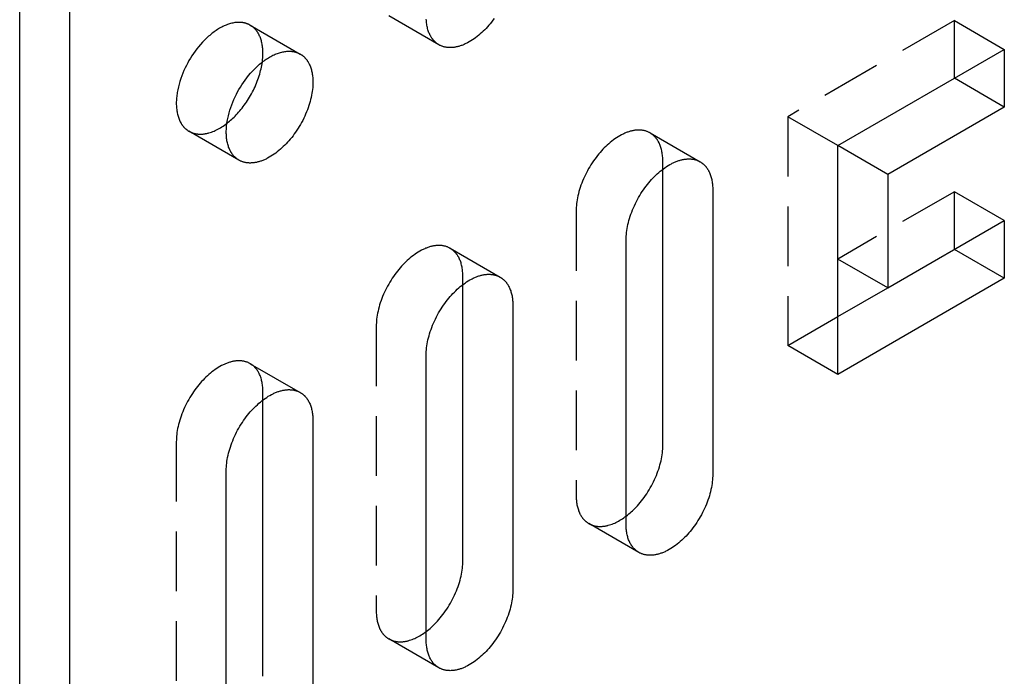
# Model space of a CAD drawing. Units: millimetres. Extents: x 1004 to 1389, y 579 to 768.
# Drawn here: x 1290 to 1331, y 635 to 663 of the extents above; entities that cross this region are included whole.
import ezdxf

# ---------------------------------------------------------------- set-up
doc = ezdxf.new("R2010")
doc.units = ezdxf.units.MM
doc.header["$LTSCALE"] = 0.2
doc.linetypes.add('STRICHLINIE', pattern=[19.05, 12.7, -6.35])
doc.layers.add('GIP_Hidden', color=8, linetype='STRICHLINIE')
doc.layers.add('GIP_Visible', color=7, linetype='Continuous')

# ---------------------------------------------------------------- blocks, each defined once
blk = doc.blocks.new('VECO-A-H3-160-080-60_LL_Iso')
at = {"layer": 'GIP_Hidden'}
for points in [[(9.785, 83.085), (9.771, 83.093), (9.756, 83.101), (9.741, 83.109), (9.726, 83.116), (9.711, 83.123), (9.695, 83.13), (9.679, 83.137), (9.663, 83.143), (9.647, 83.149), (9.63, 83.155), (9.614, 83.161), (9.597, 83.166), (9.58, 83.171), (9.562, 83.175), (9.545, 83.18), (9.527, 83.184), (9.509, 83.188), (9.491, 83.191), (9.472, 83.194), (9.454, 83.197), (9.435, 83.199), (9.416, 83.201), (9.397, 83.203), (9.377, 83.204), (9.358, 83.205), (9.338, 83.206), (9.318, 83.207), (9.298, 83.207), (9.257, 83.206), (9.215, 83.203), (9.173, 83.199), (9.13, 83.194), (9.087, 83.187), (9.043, 83.178), (8.998, 83.168), (8.953, 83.156), (8.908, 83.143), (8.862, 83.129), (8.816, 83.112), (8.769, 83.094), (8.722, 83.075), (8.675, 83.054), (8.628, 83.032), (8.58, 83.008), (8.533, 82.983), (8.485, 82.956), (8.438, 82.928), (8.39, 82.898), (8.343, 82.867), (8.295, 82.835), (8.248, 82.802), (8.201, 82.767), (8.155, 82.731), (8.109, 82.694), (8.063, 82.655), (8.017, 82.616), (7.928, 82.534), (7.84, 82.449), (7.755, 82.36), (7.673, 82.268), (7.593, 82.174), (7.517, 82.078), (7.444, 81.981), (7.374, 81.882), (7.307, 81.783), (7.245, 81.683), (7.185, 81.584), (7.129, 81.483), (7.074, 81.378), (7.021, 81.271), (6.97, 81.161), (6.923, 81.049), (6.878, 80.935), (6.836, 80.819), (6.798, 80.702), (6.764, 80.584), (6.733, 80.466), (6.707, 80.347), (6.696, 80.288), (6.686, 80.229), (6.677, 80.171), (6.669, 80.112), (6.662, 80.054), (6.657, 79.997), (6.652, 79.94), (6.649, 79.883), (6.647, 79.827), (6.647, 79.772), (6.647, 79.717), (6.649, 79.663), (6.652, 79.61), (6.657, 79.558), (6.662, 79.507), (6.669, 79.457), (6.677, 79.407), (6.686, 79.359), (6.696, 79.312), (6.707, 79.266), (6.72, 79.221), (6.733, 79.178), (6.748, 79.135), (6.764, 79.094), (6.78, 79.054), (6.798, 79.016), (6.817, 78.979), (6.836, 78.943), (6.846, 78.925), (6.857, 78.908), (6.867, 78.891), (6.878, 78.875), (6.889, 78.859), (6.9, 78.843), (6.911, 78.828), (6.923, 78.813), (6.934, 78.798), (6.946, 78.783), (6.958, 78.769), (6.97, 78.756), (6.983, 78.742), (6.995, 78.729), (7.008, 78.717), (7.021, 78.704), (7.034, 78.692), (7.047, 78.68), (7.06, 78.669), (7.074, 78.658), (7.087, 78.647), (7.101, 78.637), (7.115, 78.627), (7.129, 78.617), (7.143, 78.608), (7.157, 78.599), (7.171, 78.59), (7.185, 78.581)], [(17.792, 82.256), (15.671, 83.48)], [(39.669, 83.283), (32.598, 79.2)], [(39.669, 80.833), (39.669, 83.283)], [(39.669, 83.283), (41.79, 82.058)], [(10.324, 81.895), (10.323, 81.945), (10.322, 81.995), (10.319, 82.045), (10.315, 82.094), (10.31, 82.143), (10.304, 82.191), (10.297, 82.238), (10.289, 82.285), (10.28, 82.331), (10.269, 82.376), (10.258, 82.42), (10.245, 82.463), (10.232, 82.505), (10.217, 82.547), (10.201, 82.587), (10.184, 82.626), (10.166, 82.664), (10.147, 82.701), (10.137, 82.719), (10.127, 82.737), (10.116, 82.755), (10.106, 82.772), (10.095, 82.788), (10.084, 82.805), (10.072, 82.821), (10.061, 82.837), (10.049, 82.853), (10.037, 82.868), (10.024, 82.883), (10.012, 82.897), (9.999, 82.912), (9.986, 82.926), (9.973, 82.939), (9.96, 82.952), (9.946, 82.965), (9.933, 82.978), (9.919, 82.99), (9.905, 83.002), (9.89, 83.014), (9.876, 83.025), (9.861, 83.036), (9.846, 83.046), (9.831, 83.056), (9.816, 83.066), (9.801, 83.076), (9.785, 83.085)], [(9.785, 83.085), (11.907, 81.86)], [(10.298, 81.523), (10.309, 81.619), (10.317, 81.714), (10.322, 81.806), (10.323, 81.85), (10.324, 81.895)], [(32.598, 79.2), (32.598, 69.484)], [(34.719, 77.975), (32.598, 79.2)], [(7.185, 78.581), (7.204, 78.571), (7.222, 78.561), (7.241, 78.552), (7.261, 78.543), (7.28, 78.534), (7.3, 78.526), (7.321, 78.518), (7.341, 78.511), (7.362, 78.504), (7.384, 78.498), (7.405, 78.492), (7.427, 78.486), (7.449, 78.481), (7.472, 78.477), (7.494, 78.473), (7.518, 78.469), (7.541, 78.467), (7.564, 78.464), (7.588, 78.462), (7.612, 78.461), (7.637, 78.46), (7.661, 78.46), (7.686, 78.46), (7.711, 78.461), (7.736, 78.462), (7.762, 78.464), (7.787, 78.466), (7.813, 78.469), (7.839, 78.473), (7.866, 78.477), (7.892, 78.481), (7.919, 78.486), (7.945, 78.492), (7.972, 78.498), (7.999, 78.505), (8.026, 78.513), (8.081, 78.529), (8.136, 78.547), (8.192, 78.568), (8.247, 78.591), (8.303, 78.616), (8.359, 78.642), (8.415, 78.671), (8.471, 78.702), (8.526, 78.734), (8.582, 78.769), (8.637, 78.805), (8.692, 78.843), (8.746, 78.882), (8.8, 78.923)], [(9.307, 77.357), (7.185, 78.581)], [(26.756, 78.512), (26.733, 78.525), (26.71, 78.537), (26.686, 78.549), (26.662, 78.56), (26.637, 78.57), (26.611, 78.579), (26.586, 78.588), (26.559, 78.596), (26.533, 78.603), (26.505, 78.61), (26.478, 78.616), (26.45, 78.621), (26.421, 78.625), (26.392, 78.628), (26.363, 78.631), (26.333, 78.633), (26.303, 78.634), (26.272, 78.634), (26.242, 78.634), (26.21, 78.632), (26.179, 78.63), (26.147, 78.627), (26.115, 78.623), (26.082, 78.618), (26.05, 78.613), (26.017, 78.606), (25.983, 78.599), (25.95, 78.591), (25.916, 78.582), (25.883, 78.572), (25.849, 78.561), (25.815, 78.55), (25.78, 78.538), (25.746, 78.525), (25.711, 78.511), (25.677, 78.496), (25.642, 78.48), (25.608, 78.464), (25.573, 78.447), (25.538, 78.429), (25.469, 78.391), (25.4, 78.351), (25.332, 78.307), (25.264, 78.261), (25.196, 78.213), (25.13, 78.162), (25.064, 78.109), (24.999, 78.053), (24.935, 77.996), (24.873, 77.938), (24.812, 77.878), (24.752, 77.816), (24.693, 77.752), (24.635, 77.686), (24.577, 77.618), (24.52, 77.547), (24.463, 77.474), (24.407, 77.399), (24.352, 77.322), (24.299, 77.243), (24.247, 77.162), (24.196, 77.079), (24.146, 76.995), (24.099, 76.909), (24.053, 76.823), (24.009, 76.735), (23.967, 76.647), (23.927, 76.558), (23.89, 76.468), (23.854, 76.378), (23.821, 76.289), (23.791, 76.199), (23.763, 76.11), (23.737, 76.021), (23.714, 75.933), (23.693, 75.846), (23.675, 75.76), (23.659, 75.675), (23.646, 75.592), (23.636, 75.51), (23.628, 75.429), (23.622, 75.351), (23.618, 75.274), (23.617, 75.199)], [(27.294, 77.322), (27.294, 77.373), (27.292, 77.423), (27.29, 77.473), (27.286, 77.522), (27.281, 77.57), (27.275, 77.618), (27.268, 77.666), (27.26, 77.712), (27.25, 77.758), (27.24, 77.803), (27.228, 77.847), (27.216, 77.891), (27.202, 77.933), (27.187, 77.974), (27.171, 78.015), (27.154, 78.054), (27.136, 78.092), (27.117, 78.129), (27.107, 78.147), (27.097, 78.165), (27.087, 78.182), (27.076, 78.199), (27.065, 78.216), (27.054, 78.233), (27.043, 78.249), (27.031, 78.265), (27.019, 78.28), (27.007, 78.295), (26.995, 78.31), (26.983, 78.325), (26.97, 78.339), (26.957, 78.353), (26.944, 78.367), (26.93, 78.38), (26.917, 78.393), (26.903, 78.406), (26.889, 78.418), (26.875, 78.43), (26.861, 78.441), (26.846, 78.452), (26.832, 78.463), (26.817, 78.474), (26.802, 78.484), (26.787, 78.494), (26.771, 78.503), (26.756, 78.512)], [(26.756, 78.512), (28.877, 77.288)], [(27.294, 76.971), (27.294, 77.322)], [(39.669, 76.016), (34.719, 73.158)], [(39.669, 73.566), (39.669, 76.016)], [(41.79, 74.791), (39.669, 76.016)], [(23.617, 75.199), (23.617, 63.115)], [(18.271, 73.613), (18.248, 73.626), (18.224, 73.638), (18.201, 73.65), (18.176, 73.661), (18.151, 73.671), (18.126, 73.68), (18.1, 73.689), (18.074, 73.697), (18.047, 73.704), (18.02, 73.711), (17.992, 73.717), (17.964, 73.722), (17.936, 73.726), (17.907, 73.729), (17.878, 73.732), (17.848, 73.734), (17.818, 73.735), (17.787, 73.735), (17.756, 73.735), (17.725, 73.733), (17.694, 73.731), (17.662, 73.728), (17.63, 73.724), (17.597, 73.719), (17.564, 73.714), (17.531, 73.707), (17.498, 73.7), (17.465, 73.692), (17.431, 73.683), (17.397, 73.673), (17.363, 73.662), (17.329, 73.651), (17.295, 73.639), (17.261, 73.626), (17.226, 73.612), (17.192, 73.597), (17.157, 73.581), (17.122, 73.565), (17.088, 73.548), (17.053, 73.53), (16.984, 73.492), (16.915, 73.452), (16.846, 73.408), (16.778, 73.362), (16.711, 73.314), (16.644, 73.263), (16.579, 73.21), (16.514, 73.154), (16.45, 73.097), (16.388, 73.039), (16.327, 72.979), (16.267, 72.917), (16.208, 72.853), (16.15, 72.787), (16.092, 72.719), (16.034, 72.648), (15.978, 72.575), (15.922, 72.5), (15.867, 72.423), (15.814, 72.344), (15.761, 72.263), (15.71, 72.18), (15.661, 72.096), (15.613, 72.01), (15.568, 71.924), (15.524, 71.836), (15.482, 71.748), (15.442, 71.659), (15.404, 71.569), (15.369, 71.479), (15.336, 71.39), (15.305, 71.3), (15.277, 71.211), (15.252, 71.122), (15.228, 71.034), (15.208, 70.947), (15.19, 70.861), (15.174, 70.776), (15.161, 70.693), (15.15, 70.611), (15.142, 70.53), (15.137, 70.452), (15.133, 70.375), (15.132, 70.3)], [(18.809, 72.423), (18.809, 72.474), (18.807, 72.524), (18.804, 72.574), (18.8, 72.623), (18.796, 72.671), (18.79, 72.719), (18.783, 72.767), (18.774, 72.813), (18.765, 72.859), (18.755, 72.904), (18.743, 72.948), (18.731, 72.992), (18.717, 73.034), (18.702, 73.075), (18.686, 73.116), (18.669, 73.155), (18.651, 73.193), (18.632, 73.23), (18.622, 73.248), (18.612, 73.266), (18.602, 73.283), (18.591, 73.3), (18.58, 73.317), (18.569, 73.334), (18.558, 73.35), (18.546, 73.366), (18.534, 73.381), (18.522, 73.397), (18.51, 73.411), (18.497, 73.426), (18.485, 73.44), (18.472, 73.454), (18.458, 73.468), (18.445, 73.481), (18.432, 73.494), (18.418, 73.507), (18.404, 73.519), (18.39, 73.531), (18.375, 73.542), (18.361, 73.553), (18.346, 73.564), (18.332, 73.575), (18.317, 73.585), (18.301, 73.595), (18.286, 73.604), (18.271, 73.613)], [(18.271, 73.613), (20.392, 72.389)], [(18.809, 72.071), (18.809, 72.423)], [(32.598, 69.484), (34.726, 70.712)], [(15.132, 70.3), (15.132, 58.216)], [(34.719, 68.259), (32.598, 69.484)], [(9.785, 68.714), (9.762, 68.727), (9.739, 68.739), (9.715, 68.751), (9.691, 68.762), (9.666, 68.772), (9.641, 68.781), (9.615, 68.79), (9.589, 68.798), (9.562, 68.805), (9.535, 68.812), (9.507, 68.818), (9.479, 68.823), (9.451, 68.827), (9.422, 68.83), (9.392, 68.833), (9.362, 68.835), (9.332, 68.836), (9.302, 68.836), (9.271, 68.836), (9.24, 68.834), (9.208, 68.832), (9.176, 68.829), (9.144, 68.825), (9.112, 68.82), (9.079, 68.815), (9.046, 68.808), (9.013, 68.801), (8.979, 68.793), (8.946, 68.784), (8.912, 68.774), (8.878, 68.763), (8.844, 68.752), (8.81, 68.74), (8.775, 68.727), (8.741, 68.713), (8.706, 68.698), (8.672, 68.682), (8.637, 68.666), (8.603, 68.649), (8.568, 68.631), (8.499, 68.593), (8.43, 68.553), (8.361, 68.509), (8.293, 68.463), (8.226, 68.415), (8.159, 68.364), (8.093, 68.311), (8.029, 68.255), (7.965, 68.198), (7.903, 68.14), (7.841, 68.08), (7.782, 68.018), (7.723, 67.954), (7.664, 67.888), (7.606, 67.82), (7.549, 67.749), (7.492, 67.676), (7.437, 67.601), (7.382, 67.524), (7.328, 67.445), (7.276, 67.364), (7.225, 67.281), (7.176, 67.197), (7.128, 67.111), (7.082, 67.025), (7.038, 66.937), (6.996, 66.849), (6.957, 66.76), (6.919, 66.67), (6.884, 66.58), (6.851, 66.491), (6.82, 66.401), (6.792, 66.312), (6.766, 66.223), (6.743, 66.135), (6.723, 66.048), (6.704, 65.962), (6.689, 65.877), (6.676, 65.794), (6.665, 65.712), (6.657, 65.631), (6.651, 65.553), (6.648, 65.476), (6.647, 65.401)], [(10.324, 67.524), (10.323, 67.575), (10.322, 67.625), (10.319, 67.675), (10.315, 67.724), (10.31, 67.773), (10.304, 67.821), (10.297, 67.868), (10.289, 67.914), (10.28, 67.96), (10.269, 68.005), (10.258, 68.049), (10.245, 68.093), (10.232, 68.135), (10.217, 68.176), (10.201, 68.217), (10.184, 68.256), (10.166, 68.294), (10.147, 68.331), (10.137, 68.349), (10.127, 68.367), (10.116, 68.384), (10.106, 68.401), (10.095, 68.418), (10.084, 68.435), (10.072, 68.451), (10.061, 68.467), (10.049, 68.482), (10.037, 68.498), (10.024, 68.512), (10.012, 68.527), (9.999, 68.541), (9.986, 68.555), (9.973, 68.569), (9.96, 68.582), (9.946, 68.595), (9.933, 68.608), (9.919, 68.62), (9.905, 68.632), (9.89, 68.643), (9.876, 68.654), (9.861, 68.665), (9.846, 68.676), (9.831, 68.686), (9.816, 68.696), (9.801, 68.705), (9.785, 68.714)], [(9.785, 68.714), (11.907, 67.49)], [(10.324, 67.177), (10.324, 67.524)], [(6.647, 65.401), (6.647, 53.317)], [(23.617, 63.115), (23.618, 63.065), (23.619, 63.014), (23.622, 62.965), (23.626, 62.916), (23.631, 62.867), (23.637, 62.819), (23.644, 62.772), (23.652, 62.725), (23.661, 62.679), (23.672, 62.634), (23.683, 62.59), (23.696, 62.547), (23.71, 62.504), (23.724, 62.463), (23.74, 62.423), (23.757, 62.384), (23.775, 62.345), (23.794, 62.309), (23.804, 62.29), (23.814, 62.273), (23.825, 62.255), (23.835, 62.238), (23.846, 62.221), (23.858, 62.205), (23.869, 62.189), (23.88, 62.173), (23.892, 62.157), (23.904, 62.142), (23.917, 62.127), (23.929, 62.112), (23.942, 62.098), (23.955, 62.084), (23.968, 62.071), (23.981, 62.057), (23.995, 62.044), (24.009, 62.032), (24.022, 62.02), (24.037, 62.008), (24.051, 61.996), (24.065, 61.985), (24.08, 61.974), (24.095, 61.964), (24.11, 61.953), (24.125, 61.944), (24.14, 61.934), (24.156, 61.925)], [(24.156, 61.925), (24.174, 61.915), (24.192, 61.905), (24.211, 61.896), (24.23, 61.887), (24.249, 61.878), (24.269, 61.87), (24.289, 61.862), (24.309, 61.855), (24.33, 61.848), (24.351, 61.842), (24.372, 61.836), (24.393, 61.831), (24.415, 61.826), (24.437, 61.821), (24.46, 61.817), (24.482, 61.814), (24.505, 61.811), (24.528, 61.808), (24.551, 61.806), (24.575, 61.805), (24.599, 61.804), (24.623, 61.803), (24.647, 61.803), (24.672, 61.804), (24.697, 61.805), (24.722, 61.806), (24.747, 61.809), (24.772, 61.811), (24.798, 61.814), (24.823, 61.818), (24.849, 61.822), (24.875, 61.827), (24.902, 61.833), (24.928, 61.838), (24.955, 61.845), (24.981, 61.852), (25.035, 61.867), (25.089, 61.885), (25.143, 61.904), (25.198, 61.926), (25.253, 61.949), (25.308, 61.975), (25.363, 62.003), (25.418, 62.032), (25.473, 62.063), (25.527, 62.097), (25.582, 62.131), (25.636, 62.168), (25.689, 62.206), (25.743, 62.245)], [(26.277, 60.7), (24.156, 61.925)], [(15.132, 58.216), (15.133, 58.166), (15.134, 58.115), (15.137, 58.066), (15.141, 58.017), (15.146, 57.968), (15.151, 57.92), (15.159, 57.873), (15.167, 57.826), (15.176, 57.78), (15.186, 57.735), (15.198, 57.691), (15.211, 57.648), (15.224, 57.605), (15.239, 57.564), (15.255, 57.524), (15.272, 57.485), (15.29, 57.447), (15.309, 57.41), (15.319, 57.391), (15.329, 57.374), (15.34, 57.356), (15.35, 57.339), (15.361, 57.322), (15.372, 57.306), (15.384, 57.29), (15.395, 57.274), (15.407, 57.258), (15.419, 57.243), (15.431, 57.228), (15.444, 57.213), (15.457, 57.199), (15.47, 57.185), (15.483, 57.172), (15.496, 57.158), (15.51, 57.145), (15.523, 57.133), (15.537, 57.121), (15.551, 57.109), (15.566, 57.097), (15.58, 57.086), (15.595, 57.075), (15.61, 57.065), (15.625, 57.054), (15.64, 57.045), (15.655, 57.035), (15.671, 57.026)], [(15.671, 57.026), (15.689, 57.016), (15.707, 57.006), (15.726, 56.997), (15.745, 56.988), (15.764, 56.979), (15.784, 56.971), (15.804, 56.964), (15.824, 56.956), (15.844, 56.949), (15.865, 56.943), (15.886, 56.937), (15.908, 56.932), (15.929, 56.927), (15.951, 56.922), (15.974, 56.918), (15.996, 56.915), (16.019, 56.912), (16.042, 56.909), (16.065, 56.907), (16.089, 56.906), (16.113, 56.905), (16.137, 56.904), (16.161, 56.904), (16.186, 56.905), (16.21, 56.906), (16.235, 56.907), (16.26, 56.91), (16.286, 56.912), (16.311, 56.915), (16.337, 56.919), (16.363, 56.923), (16.389, 56.928), (16.415, 56.933), (16.441, 56.939), (16.468, 56.945), (16.494, 56.952), (16.548, 56.968), (16.602, 56.985), (16.656, 57.005), (16.711, 57.026), (16.765, 57.05), (16.82, 57.075), (16.875, 57.103), (16.93, 57.132), (16.985, 57.163), (17.039, 57.196), (17.094, 57.231), (17.148, 57.267), (17.201, 57.305), (17.255, 57.344)], [(17.792, 55.801), (15.671, 57.026)]]:
    blk.add_lwpolyline(points, dxfattribs=at)
at = {"layer": 'GIP_Visible'}
for points in [[(0, 26.944), (0, 157.584)], [(2.121, 25.72), (2.121, 156.359)], [(17.792, 82.256), (17.778, 82.264), (17.763, 82.273), (17.749, 82.282), (17.735, 82.291), (17.721, 82.301), (17.708, 82.311), (17.694, 82.322), (17.68, 82.332), (17.667, 82.343), (17.654, 82.355), (17.641, 82.366), (17.628, 82.378), (17.615, 82.391), (17.602, 82.403), (17.589, 82.417), (17.577, 82.43), (17.565, 82.444), (17.553, 82.458), (17.541, 82.472), (17.529, 82.487), (17.518, 82.502), (17.506, 82.517), (17.495, 82.533), (17.484, 82.549), (17.474, 82.566), (17.463, 82.582), (17.453, 82.6), (17.443, 82.617), (17.423, 82.653), (17.405, 82.69), (17.387, 82.729), (17.37, 82.769), (17.355, 82.81), (17.34, 82.852), (17.326, 82.896), (17.314, 82.94), (17.303, 82.986), (17.292, 83.033), (17.283, 83.082), (17.275, 83.131), (17.269, 83.181), (17.263, 83.232), (17.259, 83.285), (17.256, 83.338)], [(20.141, 83.369), (20.085, 83.294), (20.028, 83.221), (19.971, 83.15), (19.913, 83.082), (19.854, 83.016), (19.795, 82.952), (19.736, 82.891), (19.675, 82.83), (19.612, 82.772), (19.549, 82.715), (19.484, 82.66), (19.418, 82.607), (19.351, 82.556), (19.284, 82.507), (19.216, 82.461), (19.147, 82.418), (19.078, 82.377), (19.009, 82.339), (18.975, 82.321), (18.94, 82.304), (18.905, 82.288), (18.871, 82.272), (18.836, 82.258), (18.802, 82.244), (18.767, 82.231), (18.733, 82.218), (18.699, 82.207), (18.665, 82.196), (18.631, 82.186), (18.598, 82.177), (18.564, 82.169), (18.531, 82.162), (18.498, 82.155), (18.465, 82.15), (18.433, 82.145), (18.401, 82.141), (18.369, 82.138), (18.337, 82.136), (18.306, 82.135), (18.275, 82.134), (18.245, 82.134), (18.215, 82.135), (18.185, 82.137), (18.156, 82.14), (18.127, 82.143), (18.098, 82.148), (18.07, 82.153), (18.042, 82.158), (18.015, 82.165), (17.988, 82.172), (17.962, 82.18), (17.936, 82.189), (17.911, 82.199), (17.886, 82.209), (17.862, 82.219), (17.838, 82.231), (17.815, 82.243), (17.792, 82.256)], [(9.307, 77.357), (9.292, 77.365), (9.278, 77.374), (9.264, 77.383), (9.25, 77.392), (9.236, 77.402), (9.222, 77.412), (9.209, 77.423), (9.195, 77.433), (9.182, 77.444), (9.168, 77.456), (9.155, 77.467), (9.142, 77.479), (9.129, 77.492), (9.117, 77.504), (9.104, 77.518), (9.092, 77.531), (9.08, 77.545), (9.067, 77.559), (9.056, 77.573), (9.044, 77.588), (9.032, 77.603), (9.021, 77.618), (9.01, 77.634), (8.999, 77.65), (8.988, 77.667), (8.978, 77.683), (8.968, 77.701), (8.957, 77.718), (8.938, 77.754), (8.919, 77.791), (8.902, 77.83), (8.885, 77.87), (8.869, 77.911), (8.855, 77.953), (8.841, 77.997), (8.829, 78.041), (8.817, 78.087), (8.807, 78.134), (8.798, 78.183), (8.79, 78.232), (8.783, 78.282), (8.778, 78.333), (8.774, 78.386), (8.771, 78.439), (8.769, 78.492), (8.768, 78.547), (8.769, 78.602), (8.771, 78.658), (8.774, 78.715), (8.778, 78.772), (8.783, 78.829), (8.79, 78.887), (8.798, 78.946), (8.807, 79.004), (8.817, 79.063), (8.829, 79.122), (8.855, 79.241), (8.885, 79.359), (8.919, 79.477), (8.957, 79.595), (8.999, 79.71), (9.044, 79.825), (9.092, 79.937), (9.142, 80.046), (9.195, 80.154), (9.25, 80.258), (9.307, 80.359), (9.366, 80.459), (9.429, 80.558), (9.495, 80.658), (9.565, 80.756), (9.638, 80.854), (9.714, 80.95), (9.794, 81.044), (9.876, 81.135), (9.961, 81.224), (10.049, 81.309), (10.138, 81.391), (10.184, 81.43), (10.23, 81.469), (10.276, 81.506), (10.323, 81.542), (10.37, 81.577), (10.417, 81.61), (10.464, 81.643), (10.511, 81.674), (10.559, 81.703), (10.607, 81.731), (10.654, 81.758), (10.702, 81.783), (10.749, 81.807), (10.796, 81.83), (10.844, 81.85), (10.89, 81.87), (10.937, 81.888), (10.983, 81.904), (11.029, 81.918), (11.075, 81.932), (11.12, 81.943), (11.164, 81.953), (11.208, 81.962), (11.252, 81.969), (11.295, 81.974), (11.337, 81.978), (11.378, 81.981), (11.419, 81.982), (11.439, 81.982), (11.459, 81.981), (11.479, 81.981), (11.499, 81.98), (11.518, 81.978), (11.537, 81.977), (11.556, 81.974), (11.575, 81.972), (11.594, 81.969), (11.612, 81.966), (11.63, 81.963), (11.648, 81.959), (11.666, 81.955), (11.684, 81.951), (11.701, 81.946), (11.718, 81.941), (11.735, 81.936), (11.752, 81.93), (11.768, 81.925), (11.785, 81.918), (11.801, 81.912), (11.816, 81.905), (11.832, 81.898), (11.847, 81.891), (11.863, 81.884), (11.877, 81.876), (11.892, 81.868), (11.907, 81.86)], [(34.719, 77.975), (41.79, 82.058)], [(41.79, 82.058), (41.79, 79.608)], [(8.8, 78.923), (8.851, 78.964), (8.901, 79.005), (8.951, 79.048), (9, 79.092), (9.048, 79.137), (9.096, 79.183), (9.143, 79.23), (9.189, 79.278), (9.239, 79.332), (9.289, 79.388), (9.338, 79.445), (9.388, 79.504), (9.436, 79.565), (9.484, 79.628), (9.532, 79.692), (9.578, 79.758), (9.624, 79.825), (9.669, 79.893), (9.713, 79.962), (9.756, 80.033), (9.798, 80.105), (9.839, 80.178), (9.878, 80.251), (9.916, 80.326), (9.952, 80.401), (9.987, 80.476), (10.021, 80.552), (10.053, 80.628), (10.083, 80.705), (10.111, 80.781), (10.138, 80.858), (10.163, 80.934), (10.186, 81.01), (10.208, 81.085), (10.227, 81.16), (10.245, 81.234), (10.261, 81.308), (10.275, 81.38), (10.287, 81.452), (10.298, 81.523)], [(11.907, 81.86), (11.922, 81.851), (11.937, 81.841), (11.953, 81.832), (11.968, 81.821), (11.982, 81.811), (11.997, 81.8), (12.012, 81.789), (12.026, 81.777), (12.04, 81.765), (12.054, 81.753), (12.068, 81.741), (12.081, 81.728), (12.095, 81.714), (12.108, 81.701), (12.121, 81.687), (12.133, 81.673), (12.146, 81.658), (12.158, 81.643), (12.17, 81.628), (12.182, 81.612), (12.194, 81.596), (12.205, 81.58), (12.216, 81.564), (12.227, 81.547), (12.238, 81.53), (12.248, 81.512), (12.258, 81.495), (12.268, 81.477), (12.287, 81.44), (12.305, 81.401), (12.322, 81.362), (12.338, 81.322), (12.353, 81.281), (12.367, 81.238), (12.379, 81.195), (12.391, 81.151), (12.401, 81.106), (12.41, 81.06), (12.419, 81.013), (12.426, 80.966), (12.432, 80.918), (12.437, 80.869), (12.44, 80.82), (12.443, 80.771), (12.445, 80.72), (12.445, 80.67)], [(12.445, 80.67), (12.444, 80.595), (12.441, 80.518), (12.435, 80.44), (12.427, 80.36), (12.416, 80.278), (12.403, 80.194), (12.387, 80.109), (12.369, 80.023), (12.349, 79.936), (12.326, 79.848), (12.3, 79.759), (12.272, 79.67), (12.241, 79.58), (12.208, 79.491), (12.173, 79.401), (12.135, 79.312), (12.095, 79.223), (12.054, 79.134), (12.01, 79.046), (11.964, 78.96), (11.916, 78.874), (11.867, 78.79), (11.816, 78.708), (11.764, 78.627), (11.71, 78.547), (11.655, 78.47), (11.6, 78.395), (11.543, 78.322), (11.486, 78.251), (11.427, 78.183), (11.369, 78.117), (11.31, 78.053), (11.25, 77.992), (11.189, 77.931), (11.127, 77.873), (11.063, 77.816), (10.999, 77.761), (10.933, 77.708), (10.866, 77.657), (10.799, 77.608), (10.731, 77.562), (10.662, 77.519), (10.593, 77.478), (10.524, 77.44), (10.489, 77.422), (10.455, 77.405), (10.42, 77.389), (10.386, 77.373), (10.351, 77.359), (10.317, 77.345), (10.282, 77.332), (10.248, 77.319), (10.214, 77.308), (10.18, 77.297), (10.146, 77.287), (10.112, 77.278), (10.079, 77.27), (10.046, 77.263), (10.013, 77.256), (9.98, 77.251), (9.948, 77.246), (9.916, 77.242), (9.884, 77.239), (9.852, 77.237), (9.821, 77.236), (9.79, 77.235), (9.76, 77.235), (9.729, 77.236), (9.7, 77.238), (9.67, 77.241), (9.641, 77.244), (9.613, 77.249), (9.585, 77.254), (9.557, 77.259), (9.53, 77.266), (9.503, 77.273), (9.477, 77.281), (9.451, 77.29), (9.426, 77.3), (9.401, 77.31), (9.377, 77.32), (9.353, 77.332), (9.329, 77.344), (9.307, 77.357)], [(41.79, 79.608), (39.669, 80.833)], [(41.79, 79.608), (36.84, 76.751)], [(36.84, 76.751), (34.719, 77.975)], [(34.719, 68.259), (34.719, 77.975)], [(25.739, 73.975), (25.74, 74.049), (25.743, 74.126), (25.749, 74.205), (25.757, 74.285), (25.768, 74.367), (25.781, 74.45), (25.796, 74.535), (25.814, 74.621), (25.835, 74.708), (25.858, 74.796), (25.884, 74.885), (25.912, 74.974), (25.943, 75.064), (25.976, 75.154), (26.011, 75.243), (26.049, 75.333), (26.088, 75.422), (26.13, 75.51), (26.174, 75.598), (26.22, 75.685), (26.268, 75.77), (26.317, 75.854), (26.368, 75.937), (26.42, 76.018), (26.474, 76.097), (26.528, 76.174), (26.584, 76.249), (26.641, 76.322), (26.698, 76.393), (26.756, 76.462), (26.815, 76.528), (26.874, 76.591), (26.933, 76.653), (26.994, 76.713), (27.057, 76.772), (27.12, 76.829), (27.185, 76.884), (27.251, 76.937), (27.318, 76.988), (27.385, 77.036), (27.453, 77.082), (27.522, 77.126), (27.591, 77.167), (27.66, 77.204), (27.694, 77.222), (27.729, 77.239), (27.764, 77.256), (27.798, 77.271), (27.833, 77.286), (27.867, 77.3), (27.902, 77.313), (27.936, 77.325), (27.97, 77.337), (28.004, 77.347), (28.038, 77.357), (28.071, 77.366), (28.105, 77.374), (28.138, 77.382), (28.171, 77.388), (28.204, 77.394), (28.236, 77.398), (28.268, 77.402), (28.3, 77.405), (28.332, 77.408), (28.363, 77.409), (28.394, 77.409), (28.424, 77.409), (28.454, 77.408), (28.484, 77.406), (28.513, 77.404), (28.542, 77.4), (28.571, 77.396), (28.599, 77.391), (28.627, 77.385), (28.654, 77.378), (28.681, 77.371), (28.707, 77.363), (28.733, 77.354), (28.758, 77.345), (28.783, 77.335), (28.807, 77.324), (28.831, 77.313), (28.854, 77.3), (28.877, 77.288)], [(27.294, 65.238), (27.294, 76.971)], [(28.877, 77.288), (28.893, 77.279), (28.908, 77.269), (28.923, 77.259), (28.938, 77.249), (28.953, 77.239), (28.968, 77.228), (28.982, 77.216), (28.996, 77.205), (29.011, 77.193), (29.024, 77.181), (29.038, 77.168), (29.052, 77.155), (29.065, 77.142), (29.078, 77.128), (29.091, 77.115), (29.104, 77.1), (29.116, 77.086), (29.129, 77.071), (29.141, 77.056), (29.153, 77.04), (29.164, 77.024), (29.175, 77.008), (29.187, 76.991), (29.198, 76.975), (29.208, 76.957), (29.219, 76.94), (29.229, 76.922), (29.239, 76.904), (29.258, 76.867), (29.276, 76.829), (29.293, 76.79), (29.309, 76.75), (29.323, 76.708), (29.337, 76.666), (29.35, 76.623), (29.361, 76.579), (29.372, 76.533), (29.381, 76.488), (29.389, 76.441), (29.396, 76.394), (29.402, 76.346), (29.407, 76.297), (29.411, 76.248), (29.414, 76.198), (29.415, 76.148), (29.416, 76.097)], [(36.84, 76.751), (36.84, 71.933)], [(29.416, 76.097), (29.416, 64.013)], [(36.84, 71.933), (41.79, 74.791)], [(41.79, 74.791), (41.79, 72.342)], [(25.739, 61.89), (25.739, 73.975)], [(41.79, 72.342), (39.669, 73.566)], [(36.84, 71.933), (34.719, 73.158)], [(17.253, 69.076), (17.255, 69.15), (17.258, 69.227), (17.264, 69.306), (17.272, 69.386), (17.282, 69.468), (17.295, 69.551), (17.311, 69.636), (17.329, 69.722), (17.35, 69.809), (17.373, 69.897), (17.399, 69.986), (17.427, 70.075), (17.457, 70.165), (17.49, 70.255), (17.526, 70.344), (17.563, 70.434), (17.603, 70.523), (17.645, 70.611), (17.689, 70.699), (17.735, 70.786), (17.782, 70.871), (17.832, 70.955), (17.883, 71.038), (17.935, 71.119), (17.988, 71.198), (18.043, 71.275), (18.099, 71.35), (18.156, 71.423), (18.213, 71.494), (18.271, 71.563), (18.329, 71.629), (18.388, 71.692), (18.448, 71.754), (18.509, 71.814), (18.572, 71.873), (18.635, 71.93), (18.7, 71.985), (18.766, 72.038), (18.832, 72.089), (18.9, 72.137), (18.968, 72.183), (19.036, 72.227), (19.105, 72.268), (19.175, 72.306), (19.209, 72.323), (19.244, 72.34), (19.278, 72.357), (19.313, 72.372), (19.347, 72.387), (19.382, 72.401), (19.416, 72.414), (19.451, 72.426), (19.485, 72.438), (19.519, 72.448), (19.552, 72.458), (19.586, 72.467), (19.619, 72.475), (19.653, 72.483), (19.686, 72.489), (19.718, 72.495), (19.751, 72.499), (19.783, 72.503), (19.815, 72.506), (19.846, 72.509), (19.878, 72.51), (19.908, 72.511), (19.939, 72.51), (19.969, 72.509), (19.999, 72.507), (20.028, 72.505), (20.057, 72.501), (20.086, 72.497), (20.114, 72.492), (20.141, 72.486), (20.169, 72.479), (20.195, 72.472), (20.222, 72.464), (20.247, 72.455), (20.273, 72.446), (20.298, 72.436), (20.322, 72.425), (20.346, 72.414), (20.369, 72.401), (20.392, 72.389)], [(20.392, 72.389), (20.407, 72.38), (20.423, 72.37), (20.438, 72.36), (20.453, 72.35), (20.468, 72.34), (20.482, 72.329), (20.497, 72.317), (20.511, 72.306), (20.525, 72.294), (20.539, 72.282), (20.553, 72.269), (20.566, 72.256), (20.58, 72.243), (20.593, 72.229), (20.606, 72.216), (20.619, 72.201), (20.631, 72.187), (20.643, 72.172), (20.655, 72.157), (20.667, 72.141), (20.679, 72.125), (20.69, 72.109), (20.701, 72.092), (20.712, 72.076), (20.723, 72.058), (20.733, 72.041), (20.743, 72.023), (20.753, 72.005), (20.772, 71.968), (20.79, 71.93), (20.807, 71.891), (20.823, 71.851), (20.838, 71.809), (20.852, 71.767), (20.864, 71.724), (20.876, 71.68), (20.886, 71.635), (20.896, 71.589), (20.904, 71.542), (20.911, 71.495), (20.917, 71.447), (20.922, 71.398), (20.926, 71.349), (20.928, 71.299), (20.93, 71.249), (20.93, 71.199)], [(41.79, 72.342), (34.719, 68.259)], [(18.809, 60.339), (18.809, 72.071)], [(34.726, 70.712), (36.844, 71.935)], [(20.93, 71.199), (20.93, 59.114)], [(17.253, 56.991), (17.253, 69.076)], [(8.768, 64.177), (8.769, 64.251), (8.773, 64.328), (8.778, 64.407), (8.787, 64.487), (8.797, 64.569), (8.81, 64.652), (8.826, 64.737), (8.844, 64.823), (8.864, 64.91), (8.888, 64.998), (8.913, 65.087), (8.941, 65.176), (8.972, 65.266), (9.005, 65.356), (9.04, 65.445), (9.078, 65.535), (9.118, 65.624), (9.16, 65.712), (9.204, 65.8), (9.249, 65.887), (9.297, 65.972), (9.346, 66.056), (9.397, 66.139), (9.45, 66.22), (9.503, 66.299), (9.558, 66.376), (9.614, 66.451), (9.67, 66.524), (9.728, 66.595), (9.786, 66.664), (9.844, 66.73), (9.903, 66.793), (9.963, 66.855), (10.024, 66.915), (10.086, 66.974), (10.15, 67.031), (10.215, 67.086), (10.28, 67.139), (10.347, 67.19), (10.414, 67.238), (10.483, 67.284), (10.551, 67.328), (10.62, 67.369), (10.689, 67.407), (10.724, 67.424), (10.759, 67.441), (10.793, 67.458), (10.828, 67.473), (10.862, 67.488), (10.897, 67.502), (10.931, 67.515), (10.965, 67.527), (10.999, 67.539), (11.033, 67.549), (11.067, 67.559), (11.101, 67.568), (11.134, 67.576), (11.167, 67.584), (11.2, 67.59), (11.233, 67.596), (11.266, 67.6), (11.298, 67.604), (11.33, 67.607), (11.361, 67.61), (11.392, 67.611), (11.423, 67.612), (11.454, 67.611), (11.484, 67.61), (11.514, 67.608), (11.543, 67.606), (11.572, 67.602), (11.6, 67.598), (11.628, 67.593), (11.656, 67.587), (11.683, 67.58), (11.71, 67.573), (11.736, 67.565), (11.762, 67.556), (11.787, 67.547), (11.812, 67.537), (11.837, 67.526), (11.86, 67.515), (11.884, 67.502), (11.907, 67.49)], [(11.907, 67.49), (11.922, 67.481), (11.937, 67.471), (11.953, 67.461), (11.968, 67.451), (11.982, 67.441), (11.997, 67.43), (12.012, 67.418), (12.026, 67.407), (12.04, 67.395), (12.054, 67.383), (12.068, 67.37), (12.081, 67.357), (12.095, 67.344), (12.108, 67.33), (12.121, 67.317), (12.133, 67.302), (12.146, 67.288), (12.158, 67.273), (12.17, 67.258), (12.182, 67.242), (12.194, 67.226), (12.205, 67.21), (12.216, 67.193), (12.227, 67.177), (12.238, 67.159), (12.248, 67.142), (12.258, 67.124), (12.268, 67.106), (12.287, 67.069), (12.305, 67.031), (12.322, 66.992), (12.338, 66.952), (12.353, 66.91), (12.367, 66.868), (12.379, 66.825), (12.391, 66.781), (12.401, 66.736), (12.41, 66.69), (12.419, 66.643), (12.426, 66.596), (12.432, 66.548), (12.437, 66.499), (12.44, 66.45), (12.443, 66.4), (12.445, 66.35), (12.445, 66.3)], [(10.324, 55.44), (10.324, 67.177)], [(12.445, 66.3), (12.445, 54.215)], [(25.743, 62.245), (25.797, 62.288), (25.851, 62.332), (25.905, 62.377), (25.957, 62.424), (26.009, 62.472), (26.06, 62.521), (26.11, 62.571), (26.159, 62.622), (26.218, 62.685), (26.277, 62.751), (26.335, 62.819), (26.392, 62.89), (26.449, 62.963), (26.505, 63.038), (26.559, 63.116), (26.613, 63.195), (26.665, 63.276), (26.716, 63.358), (26.765, 63.443), (26.813, 63.528), (26.859, 63.615), (26.903, 63.702), (26.945, 63.791), (26.984, 63.88), (27.022, 63.969), (27.057, 64.059), (27.09, 64.149), (27.121, 64.238), (27.149, 64.328), (27.175, 64.416), (27.198, 64.504), (27.219, 64.591), (27.237, 64.677), (27.252, 64.762), (27.265, 64.846), (27.276, 64.928), (27.284, 65.008), (27.29, 65.087), (27.293, 65.163), (27.294, 65.238)], [(8.768, 52.092), (8.768, 64.177)], [(29.416, 64.013), (29.415, 63.939), (29.411, 63.862), (29.405, 63.783), (29.397, 63.703), (29.387, 63.621), (29.374, 63.538), (29.358, 63.453), (29.34, 63.367), (29.319, 63.28), (29.296, 63.192), (29.27, 63.103), (29.242, 63.014), (29.212, 62.924), (29.179, 62.834), (29.143, 62.745), (29.106, 62.655), (29.066, 62.566), (29.024, 62.478), (28.98, 62.39), (28.934, 62.303), (28.887, 62.218), (28.837, 62.134), (28.786, 62.051), (28.734, 61.97), (28.681, 61.891), (28.626, 61.814), (28.57, 61.739), (28.513, 61.665), (28.456, 61.595), (28.398, 61.526), (28.34, 61.46), (28.281, 61.397), (28.221, 61.335), (28.16, 61.275), (28.098, 61.216), (28.034, 61.159), (27.969, 61.104), (27.903, 61.051), (27.837, 61), (27.769, 60.952), (27.701, 60.905), (27.633, 60.862), (27.564, 60.821), (27.495, 60.783), (27.46, 60.766), (27.425, 60.749), (27.391, 60.732), (27.356, 60.717), (27.322, 60.702), (27.287, 60.688), (27.253, 60.675), (27.218, 60.663), (27.184, 60.651), (27.15, 60.641), (27.117, 60.631), (27.083, 60.622), (27.05, 60.614), (27.016, 60.606), (26.983, 60.6), (26.951, 60.594), (26.918, 60.59), (26.886, 60.586), (26.854, 60.583), (26.823, 60.58), (26.791, 60.579), (26.761, 60.578), (26.73, 60.579), (26.7, 60.58), (26.67, 60.582), (26.641, 60.584), (26.612, 60.588), (26.583, 60.592), (26.555, 60.597), (26.528, 60.603), (26.5, 60.61), (26.474, 60.617), (26.447, 60.625), (26.422, 60.634), (26.396, 60.643), (26.371, 60.653), (26.347, 60.664), (26.323, 60.675), (26.3, 60.687), (26.277, 60.7)], [(26.277, 60.7), (26.262, 60.709), (26.246, 60.719), (26.231, 60.729), (26.216, 60.739), (26.201, 60.749), (26.187, 60.76), (26.172, 60.771), (26.158, 60.783), (26.144, 60.795), (26.13, 60.807), (26.116, 60.82), (26.103, 60.833), (26.089, 60.846), (26.076, 60.859), (26.063, 60.873), (26.05, 60.888), (26.038, 60.902), (26.026, 60.917), (26.014, 60.932), (26.002, 60.948), (25.99, 60.964), (25.979, 60.98), (25.968, 60.997), (25.957, 61.013), (25.946, 61.031), (25.936, 61.048), (25.926, 61.066), (25.916, 61.084), (25.897, 61.121), (25.879, 61.159), (25.862, 61.198), (25.846, 61.238), (25.831, 61.28), (25.817, 61.322), (25.805, 61.365), (25.793, 61.409), (25.783, 61.454), (25.773, 61.5), (25.765, 61.547), (25.758, 61.594), (25.752, 61.642), (25.747, 61.691), (25.743, 61.74), (25.741, 61.79), (25.739, 61.84), (25.739, 61.89)], [(17.255, 57.344), (17.31, 57.387), (17.364, 57.431), (17.418, 57.477), (17.471, 57.524), (17.523, 57.572), (17.574, 57.621), (17.625, 57.671), (17.674, 57.723), (17.733, 57.786), (17.791, 57.852), (17.849, 57.92), (17.907, 57.991), (17.963, 58.064), (18.019, 58.139), (18.074, 58.217), (18.128, 58.296), (18.18, 58.377), (18.231, 58.459), (18.28, 58.544), (18.328, 58.629), (18.374, 58.716), (18.417, 58.803), (18.459, 58.892), (18.499, 58.981), (18.537, 59.07), (18.572, 59.16), (18.605, 59.25), (18.636, 59.339), (18.664, 59.429), (18.69, 59.517), (18.713, 59.605), (18.733, 59.692), (18.751, 59.778), (18.767, 59.863), (18.78, 59.947), (18.791, 60.029), (18.799, 60.109), (18.805, 60.188), (18.808, 60.264), (18.809, 60.339)], [(20.93, 59.114), (20.929, 59.04), (20.926, 58.963), (20.92, 58.884), (20.912, 58.804), (20.901, 58.722), (20.888, 58.639), (20.873, 58.554), (20.855, 58.468), (20.834, 58.381), (20.811, 58.293), (20.785, 58.204), (20.757, 58.115), (20.726, 58.025), (20.693, 57.935), (20.658, 57.846), (20.621, 57.756), (20.581, 57.667), (20.539, 57.579), (20.495, 57.491), (20.449, 57.404), (20.401, 57.319), (20.352, 57.235), (20.301, 57.152), (20.249, 57.071), (20.195, 56.992), (20.141, 56.915), (20.085, 56.84), (20.028, 56.767), (19.971, 56.696), (19.913, 56.627), (19.854, 56.561), (19.795, 56.498), (19.736, 56.436), (19.675, 56.376), (19.612, 56.317), (19.549, 56.26), (19.484, 56.205), (19.418, 56.152), (19.351, 56.101), (19.284, 56.053), (19.216, 56.006), (19.147, 55.963), (19.078, 55.922), (19.009, 55.884), (18.975, 55.867), (18.94, 55.85), (18.905, 55.833), (18.871, 55.818), (18.836, 55.803), (18.802, 55.789), (18.767, 55.776), (18.733, 55.764), (18.699, 55.752), (18.665, 55.742), (18.631, 55.732), (18.598, 55.723), (18.564, 55.715), (18.531, 55.707), (18.498, 55.701), (18.465, 55.695), (18.433, 55.691), (18.401, 55.687), (18.369, 55.684), (18.337, 55.681), (18.306, 55.68), (18.275, 55.679), (18.245, 55.68), (18.215, 55.681), (18.185, 55.683), (18.156, 55.685), (18.127, 55.689), (18.098, 55.693), (18.07, 55.698), (18.042, 55.704), (18.015, 55.711), (17.988, 55.718), (17.962, 55.726), (17.936, 55.735), (17.911, 55.744), (17.886, 55.754), (17.862, 55.765), (17.838, 55.776), (17.815, 55.789), (17.792, 55.801)], [(17.792, 55.801), (17.776, 55.81), (17.761, 55.82), (17.746, 55.83), (17.731, 55.84), (17.716, 55.85), (17.701, 55.861), (17.687, 55.872), (17.673, 55.884), (17.659, 55.896), (17.645, 55.908), (17.631, 55.921), (17.617, 55.934), (17.604, 55.947), (17.591, 55.961), (17.578, 55.974), (17.565, 55.989), (17.553, 56.003), (17.54, 56.018), (17.528, 56.033), (17.517, 56.049), (17.505, 56.065), (17.494, 56.081), (17.482, 56.098), (17.472, 56.114), (17.461, 56.132), (17.45, 56.149), (17.44, 56.167), (17.43, 56.185), (17.411, 56.222), (17.393, 56.26), (17.376, 56.299), (17.36, 56.339), (17.346, 56.381), (17.332, 56.423), (17.319, 56.466), (17.308, 56.51), (17.297, 56.555), (17.288, 56.601), (17.28, 56.648), (17.273, 56.695), (17.267, 56.743), (17.262, 56.792), (17.258, 56.841), (17.256, 56.891), (17.254, 56.941), (17.253, 56.991)]]:
    blk.add_lwpolyline(points, dxfattribs=at)

msp = doc.modelspace()

# ---------------------------------------------------------------- block references
msp.add_blockref('VECO-A-H3-160-080-60_LL_Iso', (1289.562, 579.47))

doc.saveas('drawing.dxf')
